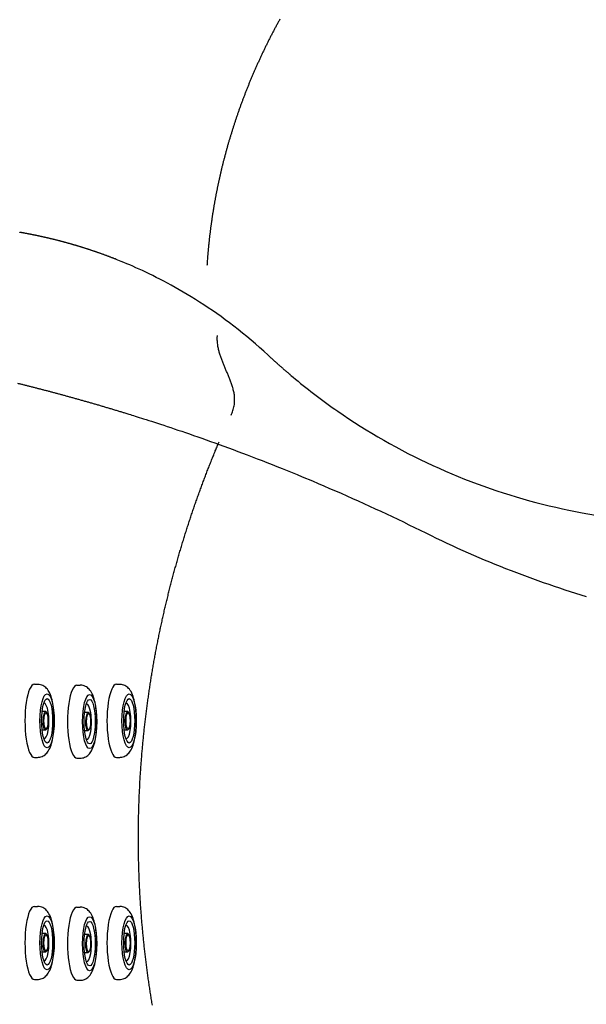
# Model space of a CAD drawing. Extents: x 945 to 1031, y 781 to 934.
# Drawn here: x 958 to 972, y 841 to 866 of the extents above; entities that cross this region are included whole.
import ezdxf

# ---------------------------------------------------------------- set-up
doc = ezdxf.new("R2010")
doc.units = 0
doc.header["$MEASUREMENT"] = 0
doc.layers.add('1', color=4, linetype='Continuous')
doc.layers.add('SPA', color=2, linetype='Continuous')

# ---------------------------------------------------------------- blocks, each defined once
blk = doc.blocks.new('MINI2009')
at = {"layer": '1'}
for p, q in [((274.302, 432.025), (274.382, 432.025)), ((274.302, 430.221), (274.382, 430.221))]:
    blk.add_line(p, q, dxfattribs=at)
at = {"layer": '1', "color": 3}
for p, q in [((274.587, 431.352), (274.494, 431.352)), ((274.574, 430.894), (274.494, 430.894))]:
    blk.add_line(p, q, dxfattribs=at)
at = {"layer": '1', "flags": 128}
blk.add_lwpolyline([(274.382, 430.221), (274.404, 430.222), (274.435, 430.225), (274.464, 430.232), (274.491, 430.242), (274.518, 430.254), (274.542, 430.269), (274.566, 430.286), (274.587, 430.305), (274.608, 430.326), (274.627, 430.349), (274.645, 430.375), (274.663, 430.405), (274.68, 430.439), (274.697, 430.478), (274.713, 430.521), (274.727, 430.566), (274.739, 430.611), (274.749, 430.657), (274.758, 430.703), (274.766, 430.751), (274.773, 430.799), (274.778, 430.848), (274.783, 430.898), (274.787, 430.949), (274.789, 431), (274.791, 431.051), (274.792, 431.102), (274.792, 431.154), (274.791, 431.205), (274.789, 431.257), (274.786, 431.307), (274.782, 431.357), (274.777, 431.407), (274.771, 431.455), (274.765, 431.503), (274.757, 431.549), (274.748, 431.594), (274.738, 431.638), (274.726, 431.682), (274.713, 431.724), (274.698, 431.766), (274.68, 431.808), (274.662, 431.844), (274.643, 431.875), (274.623, 431.902), (274.603, 431.925), (274.582, 431.946), (274.559, 431.965), (274.535, 431.981), (274.51, 431.995), (274.483, 432.007), (274.455, 432.015), (274.424, 432.022), (274.393, 432.024), (274.382, 432.024)], dxfattribs=at)
at = {"layer": '1'}
blk.add_ellipse((274.302, 431.123), major_axis=(0, 0.902), ratio=0.25882, start_param=6.283179, end_param=9.424778, dxfattribs=at)
at = {"layer": '1', "color": 3}
for centre, major_axis, ratio in [((274.615, 431.123), (0, 0.667), 0.263764), ((274.617, 431.123), (0, 0.548), 0.248557), ((274.58, 431.123), (0.006, 0.229), 0.262485), ((274.588, 431.123), (0, 0.199), 0.249939)]:
    blk.add_ellipse(centre, major_axis=major_axis, ratio=ratio, dxfattribs=at)
blk.add_ellipse((274.543, 431.122), major_axis=(-0.004, 0.438), ratio=0.267267, start_param=3.037362, end_param=6.323274, dxfattribs=at)
blk = doc.blocks.new('2010ARIA')
at = {"layer": '1', "color": 3, "linetype": 'Continuous'}
for points in [[(15.753, 55.736), (15.726, 55.746, 0.000596), (15.699, 55.757, 0.000599), (15.673, 55.767, 0.000599), (15.646, 55.778, 0.000596), (15.619, 55.788, 0.000595), (15.592, 55.798, 0.000594), (15.566, 55.808, 0.000593), (15.539, 55.818, 0.000592), (15.512, 55.828, 0.000591), (15.486, 55.838, 0.000589), (15.459, 55.848, 0.000588), (15.432, 55.857, 0.000587), (15.406, 55.867, 0.000586), (15.379, 55.877, 0.000585), (15.352, 55.886, 0.000584), (15.326, 55.895, 0.000583), (15.299, 55.905, 0.000582), (15.273, 55.914, 0.000581), (15.246, 55.923, 0.00058), (15.22, 55.932, 0.000579), (15.193, 55.941, 0.000578), (15.167, 55.95, 0.000577), (15.14, 55.959, 0.000577), (15.114, 55.968, 0.000576), (15.087, 55.977, 0.000575), (15.061, 55.985, 0.000574), (15.034, 55.994, 0.000574), (15.008, 56.002, 0.000573), (14.982, 56.011, 0.000572), (14.956, 56.019, 0.000571), (14.929, 56.027, 0.000571), (14.903, 56.036, 0.00057), (14.877, 56.044, 0.00057), (14.851, 56.052, 0.000569), (14.824, 56.06, 0.000569), (14.798, 56.068, 0.000568), (14.772, 56.075, 0.000568), (14.746, 56.083, 0.000567), (14.72, 56.091, 0.000566), (14.694, 56.098, 0.000562), (14.668, 56.106, 0.000561), (14.642, 56.113, 0.000559), (14.616, 56.121, 0.000558), (14.59, 56.128, 0.000557), (14.565, 56.135, 0.000555), (14.539, 56.142, 0.000554), (14.513, 56.15, 0.000553), (14.487, 56.157, 0.000551), (14.462, 56.163, 0.00055), (14.436, 56.17, 0.000549), (14.411, 56.177, 0.000548), (14.385, 56.184, 0.000546), (14.36, 56.19, 0.000546), (14.334, 56.197, 0.000545), (14.309, 56.204, 0.000543), (14.283, 56.21, 0.000539), (14.258, 56.216, 0.000537), (14.233, 56.223, 0.000536), (14.208, 56.229, 0.000536), (14.183, 56.235, 0.000536), (14.157, 56.241, 0.000536), (14.132, 56.247, 0.000536), (14.107, 56.253, 0.000536), (14.082, 56.259, 0.000535), (14.057, 56.265, 0.000535), (14.032, 56.271, 0.000534), (14.007, 56.276, 0.000533), (13.982, 56.282, 0.000532), (13.957, 56.288, 0.000532), (13.933, 56.293, 0.000531), (13.908, 56.299, 0.00053), (13.883, 56.304, 0.000528), (13.858, 56.309, 0.000527), (13.833, 56.315, 0.000526), (13.808, 56.32, 0.000524), (13.784, 56.325, 0.000522), (13.759, 56.33, 0.000521), (13.734, 56.335, 0.000521), (13.709, 56.34, 0.000522), (13.685, 56.345, 0.000524), (13.66, 56.35, 0.000524), (13.635, 56.355, 0.000524), (13.61, 56.36, 0.000524), (13.585, 56.365, 0.000524), (13.561, 56.369, 0.000524), (13.536, 56.374, 0.000524), (13.511, 56.379, 0.000524), (13.486, 56.383, 0.000524), (13.461, 56.388, 0.000524), (13.436, 56.392, 0.000524), (13.411, 56.396, 0.000524), (13.386, 56.401, 0.000524), (13.362, 56.405, 0.000524)], [(13.315, 52.677, -0.000396), (13.392, 52.658, -0.000399), (13.469, 52.639, -0.000401), (13.547, 52.619, -0.000404), (13.625, 52.6, -0.000406), (13.704, 52.58, -0.000409), (13.783, 52.559, -0.000411), (13.862, 52.539, -0.000414), (13.942, 52.518, -0.000416), (14.022, 52.497, -0.000419), (14.103, 52.476, -0.000421), (14.184, 52.454, -0.000423), (14.265, 52.432, -0.000425), (14.347, 52.41, -0.000428), (14.429, 52.388, -0.00043), (14.512, 52.365, -0.000433), (14.595, 52.342, -0.000434), (14.679, 52.319, -0.000437), (14.763, 52.296, -0.000439), (14.847, 52.272, -0.000441), (14.932, 52.248, -0.000444), (15.017, 52.224, -0.000447), (15.102, 52.2, -0.000448), (15.188, 52.175, -0.000447), (15.274, 52.15, -0.000453), (15.361, 52.125, -0.000466), (15.448, 52.099, -0.000454), (15.535, 52.073, -0.000424), (15.622, 52.047, -0.000473), (15.711, 52.02, -0.000572), (15.802, 51.993, -0.00043), (15.888, 51.967, -0.000136), (15.966, 51.943, -0.000621), (16.067, 51.912, -0.001077), (16.223, 51.863, -0.00052), (16.429, 51.798, -0.000272)]]:
    blk.add_lwpolyline(points, format="xyb", dxfattribs=at)
for points in [[(19.509, 53.368), (19.404, 53.464), (19.299, 53.559), (19.193, 53.651), (19.087, 53.741), (18.982, 53.83), (18.876, 53.916), (18.769, 54.001), (18.663, 54.084), (18.557, 54.164), (18.451, 54.244), (18.345, 54.321), (18.238, 54.396), (18.132, 54.47), (18.027, 54.542), (17.921, 54.611), (17.817, 54.679), (17.713, 54.745), (17.611, 54.808), (17.51, 54.87), (17.409, 54.929), (17.31, 54.986), (17.213, 55.042), (17.116, 55.095), (17.022, 55.147), (16.928, 55.196), (16.836, 55.244), (16.746, 55.29), (16.657, 55.334), (16.571, 55.377), (16.485, 55.418), (16.402, 55.457), (16.321, 55.494), (16.242, 55.53), (16.165, 55.564), (16.089, 55.597), (16.017, 55.628), (15.947, 55.657), (15.879, 55.685), (15.753, 55.736)], [(18.592, 51.887), (18.605, 51.914), (18.617, 51.941), (18.629, 51.97), (18.639, 51.999), (18.649, 52.028), (18.657, 52.059), (18.664, 52.089), (18.67, 52.12), (18.675, 52.151), (18.679, 52.182), (18.681, 52.212), (18.682, 52.242), (18.682, 52.272), (18.682, 52.301), (18.68, 52.33), (18.677, 52.358), (18.674, 52.385), (18.67, 52.412), (18.666, 52.439), (18.66, 52.465), (18.655, 52.491), (18.649, 52.516), (18.642, 52.541), (18.636, 52.566), (18.629, 52.59), (18.621, 52.613), (18.614, 52.637), (18.606, 52.66), (18.598, 52.683), (18.59, 52.705), (18.581, 52.728), (18.573, 52.75), (18.564, 52.772), (18.556, 52.794), (18.547, 52.815), (18.538, 52.837), (18.529, 52.858), (18.52, 52.88), (18.511, 52.901), (18.502, 52.922), (18.493, 52.943), (18.484, 52.964), (18.475, 52.985), (18.466, 53.006), (18.457, 53.027), (18.448, 53.048), (18.439, 53.069), (18.43, 53.09), (18.421, 53.111), (18.412, 53.132), (18.404, 53.153), (18.395, 53.175), (18.387, 53.196), (18.378, 53.218), (18.37, 53.239), (18.362, 53.261), (18.354, 53.283), (18.346, 53.305), (18.338, 53.327), (18.331, 53.349), (18.324, 53.371), (18.317, 53.394), (18.31, 53.417), (18.303, 53.44), (18.297, 53.463), (18.291, 53.487), (18.285, 53.511), (18.28, 53.535), (18.275, 53.56), (18.27, 53.585), (18.266, 53.61), (18.263, 53.636), (18.259, 53.662), (18.257, 53.689), (18.255, 53.716), (18.253, 53.743), (18.252, 53.771), (18.252, 53.799), (18.254, 53.856)], [(20.062, 52.878), (20.052, 52.887), (20.042, 52.895), (20.031, 52.904), (20.021, 52.913), (20.011, 52.921), (20.001, 52.93), (19.991, 52.939), (19.98, 52.947), (19.97, 52.956), (19.96, 52.965), (19.95, 52.973), (19.94, 52.982), (19.93, 52.991), (19.92, 53), (19.909, 53.009), (19.899, 53.017), (19.889, 53.026), (19.879, 53.035), (19.869, 53.044), (19.859, 53.053), (19.849, 53.061), (19.839, 53.07), (19.828, 53.079), (19.818, 53.088), (19.808, 53.097), (19.798, 53.106), (19.788, 53.115), (19.778, 53.124), (19.768, 53.132), (19.758, 53.141), (19.748, 53.15), (19.738, 53.159), (19.728, 53.168), (19.718, 53.177), (19.708, 53.186), (19.698, 53.195), (19.688, 53.204), (19.678, 53.213), (19.668, 53.222), (19.658, 53.231), (19.648, 53.24), (19.638, 53.249), (19.628, 53.258), (19.618, 53.268), (19.608, 53.277), (19.598, 53.286), (19.588, 53.295), (19.578, 53.304), (19.568, 53.313), (19.558, 53.322), (19.548, 53.331), (19.538, 53.341), (19.528, 53.35), (19.509, 53.368)], [(20.062, 52.878), (20.124, 52.826), (20.186, 52.774), (20.249, 52.723), (20.312, 52.671), (20.376, 52.62), (20.439, 52.57), (20.503, 52.519), (20.568, 52.469), (20.632, 52.419), (20.697, 52.37), (20.762, 52.321), (20.828, 52.272), (20.894, 52.223), (20.96, 52.175), (21.027, 52.127), (21.094, 52.079), (21.161, 52.032), (21.228, 51.985), (21.364, 51.892)], [(21.364, 51.892), (21.503, 51.798), (21.644, 51.707), (21.785, 51.616), (21.928, 51.527), (22.072, 51.439), (22.218, 51.353), (22.364, 51.268), (22.512, 51.185), (22.661, 51.102), (22.812, 51.022), (22.963, 50.943), (23.116, 50.865), (23.269, 50.789), (23.423, 50.715), (23.578, 50.643), (23.733, 50.573), (23.889, 50.504), (24.045, 50.437), (24.202, 50.372), (24.36, 50.308), (24.518, 50.247), (24.677, 50.187), (24.836, 50.129), (24.996, 50.073), (25.156, 50.018), (25.317, 49.966), (25.478, 49.915), (25.64, 49.866), (25.802, 49.818), (25.964, 49.773), (26.126, 49.729), (26.289, 49.688), (26.452, 49.648), (26.616, 49.609), (26.779, 49.573), (26.943, 49.538), (27.107, 49.505), (27.272, 49.474), (27.601, 49.418)], [(16.429, 51.798), (16.492, 51.778), (16.559, 51.756), (16.628, 51.734), (16.7, 51.711), (16.775, 51.686), (16.853, 51.661), (16.933, 51.635), (17.016, 51.607), (17.102, 51.579), (17.19, 51.549), (17.281, 51.518), (17.374, 51.487), (17.469, 51.454), (17.567, 51.421), (17.667, 51.386), (17.768, 51.351), (17.872, 51.314), (17.977, 51.277), (18.084, 51.239), (18.193, 51.2), (18.303, 51.16), (18.415, 51.119), (18.528, 51.078), (18.643, 51.035), (18.759, 50.992), (18.877, 50.948), (18.995, 50.903), (19.115, 50.857), (19.236, 50.811), (19.358, 50.763), (19.481, 50.715), (19.605, 50.667), (19.728, 50.618), (19.853, 50.568), (19.977, 50.518), (20.102, 50.467), (20.227, 50.416), (20.352, 50.364), (20.602, 50.26)], [(20.602, 50.26), (20.744, 50.2), (20.886, 50.139), (21.028, 50.078), (21.17, 50.017), (21.311, 49.955), (21.452, 49.893), (21.593, 49.83), (21.734, 49.767), (21.874, 49.704), (22.014, 49.64), (22.154, 49.575), (22.294, 49.51), (22.434, 49.445), (22.573, 49.379), (22.712, 49.313), (22.851, 49.247), (22.989, 49.18), (23.128, 49.113), (23.404, 48.977)], [(23.404, 48.977), (23.534, 48.912), (23.665, 48.849), (23.796, 48.786), (23.927, 48.724), (24.058, 48.663), (24.19, 48.603), (24.321, 48.544), (24.453, 48.485), (24.585, 48.428), (24.717, 48.371), (24.849, 48.315), (24.981, 48.259), (25.113, 48.205), (25.246, 48.151), (25.378, 48.099), (25.511, 48.047), (25.644, 47.996), (25.777, 47.945), (25.91, 47.896), (26.042, 47.847), (26.175, 47.799), (26.308, 47.752), (26.441, 47.706), (26.574, 47.661), (26.707, 47.616), (26.84, 47.572), (26.972, 47.53), (27.105, 47.488), (27.37, 47.406)]]:
    blk.add_lwpolyline(points, dxfattribs=at)
at = {"layer": 'SPA'}
for points in [[(19.797, 61.668, 0.000753), (19.778, 61.633, 0.00074), (19.758, 61.597, 0.000721), (19.738, 61.561, 0.000691), (19.719, 61.524, 0.000674), (19.698, 61.486, 0.000677), (19.678, 61.449, 0.000679), (19.658, 61.411, 0.000691), (19.638, 61.373, 0.000702), (19.618, 61.335, 0.000717), (19.599, 61.297, 0.000724), (19.579, 61.259, 0.000716), (19.56, 61.221, 0.000712), (19.54, 61.183, 0.000713), (19.521, 61.145, 0.000713), (19.502, 61.107, 0.00071), (19.483, 61.069, 0.000709), (19.465, 61.031, 0.000707), (19.446, 60.993, 0.000706), (19.427, 60.954, 0.000704), (19.409, 60.916, 0.000701), (19.391, 60.878, 0.000698), (19.373, 60.84, 0.000697), (19.355, 60.802, 0.000697), (19.337, 60.764, 0.000698), (19.319, 60.726, 0.000698), (19.301, 60.688, 0.000697), (19.284, 60.65, 0.000697), (19.267, 60.612, 0.000697), (19.249, 60.573, 0.000697), (19.232, 60.535, 0.000697), (19.215, 60.497, 0.000696), (19.198, 60.459, 0.000696), (19.182, 60.421, 0.000696), (19.165, 60.383, 0.000695), (19.149, 60.344, 0.000694), (19.132, 60.306, 0.000694), (19.116, 60.268, 0.000693), (19.1, 60.23, 0.000692), (19.084, 60.191, 0.000691), (19.068, 60.153, 0.000691), (19.052, 60.115, 0.000689), (19.036, 60.076, 0.000691), (19.021, 60.038, 0.000696), (19.005, 60, 0.000698), (18.99, 59.961, 0.000696), (18.975, 59.923, 0.000694), (18.96, 59.885, 0.000693), (18.945, 59.846, 0.000693), (18.93, 59.808, 0.000693), (18.915, 59.77, 0.000692), (18.901, 59.731, 0.00069), (18.886, 59.693, 0.000687), (18.872, 59.655, 0.000682), (18.858, 59.617, 0.00068), (18.844, 59.578, 0.000681), (18.83, 59.54, 0.000681), (18.816, 59.502, 0.00068), (18.803, 59.464, 0.000679), (18.789, 59.426, 0.000678), (18.776, 59.387, 0.000677), (18.762, 59.349, 0.000676), (18.749, 59.311, 0.000675), (18.736, 59.273, 0.000674), (18.723, 59.235, 0.000674), (18.71, 59.197, 0.000676), (18.697, 59.158, 0.000678), (18.685, 59.12, 0.000677), (18.672, 59.082, 0.000676), (18.66, 59.044, 0.000675), (18.648, 59.006, 0.000675), (18.635, 58.968, 0.000674), (18.623, 58.93, 0.000674), (18.612, 58.891, 0.000673), (18.6, 58.853, 0.000673), (18.588, 58.815, 0.000672), (18.576, 58.777, 0.000672), (18.565, 58.739, 0.000672), (18.554, 58.701, 0.000672), (18.542, 58.663, 0.000671), (18.531, 58.625, 0.000672), (18.52, 58.587, 0.000671), (18.509, 58.549, 0.000671), (18.499, 58.511, 0.000671), (18.488, 58.473, 0.000671), (18.478, 58.435, 0.000671), (18.467, 58.397, 0.00067), (18.457, 58.359, 0.000665), (18.447, 58.321, 0.000663), (18.437, 58.284, 0.000662), (18.427, 58.246, 0.000662), (18.417, 58.208, 0.000662), (18.407, 58.17, 0.000663), (18.397, 58.132, 0.000664), (18.388, 58.094, 0.000664), (18.378, 58.056, 0.000664), (18.369, 58.019, 0.000665), (18.36, 57.981, 0.000672), (18.351, 57.944, 0.00068), (18.342, 57.906, 0.000691), (18.334, 57.869, 0.000698), (18.325, 57.833, 0.000693), (18.317, 57.796, 0.00069), (18.308, 57.759, 0.000687), (18.3, 57.722, 0.000685), (18.292, 57.686, 0.000681), (18.284, 57.649, 0.000675), (18.276, 57.612, 0.000665), (18.268, 57.575, 0.000662), (18.261, 57.539, 0.000662), (18.253, 57.502, 0.000663), (18.246, 57.465, 0.000665), (18.238, 57.429, 0.000666), (18.231, 57.392, 0.000665), (18.224, 57.356, 0.000665), (18.217, 57.319, 0.000664), (18.21, 57.282, 0.000664), (18.203, 57.246, 0.000662), (18.197, 57.21, 0.000662), (18.19, 57.173, 0.00066), (18.184, 57.137, 0.00066), (18.177, 57.1, 0.000659), (18.171, 57.064, 0.000658), (18.165, 57.027, 0.000657), (18.159, 56.991, 0.000657), (18.153, 56.955, 0.000656), (18.147, 56.918, 0.000654), (18.141, 56.882, 0.000653), (18.135, 56.846, 0.000653), (18.13, 56.81, 0.000652), (18.124, 56.773, 0.000651), (18.119, 56.737, 0.00065), (18.114, 56.701, 0.000648), (18.109, 56.665, 0.000646), (18.103, 56.629, 0.000645), (18.098, 56.593, 0.000645), (18.094, 56.557, 0.000645), (18.089, 56.521, 0.000644), (18.084, 56.485, 0.000644), (18.08, 56.449, 0.000644), (18.075, 56.413, 0.000643), (18.071, 56.377, 0.000643), (18.066, 56.341, 0.000642), (18.062, 56.305, 0.000641), (18.058, 56.269, 0.000641), (18.054, 56.233, 0.00064), (18.05, 56.197, 0.00064), (18.046, 56.162, 0.000641), (18.043, 56.126, 0.000639), (18.039, 56.09, 0.000634), (18.036, 56.054, 0.000638), (18.032, 56.019, 0.000654), (18.029, 55.983, 0.000636), (18.026, 55.947, 0.000584), (18.022, 55.912, 0.000642), (18.019, 55.877, 0.000801), (18.016, 55.84, 0.000615), (18.014, 55.804, 0.000185), (18.011, 55.773, 0.000762), (18.008, 55.737, 0.001487), (18.004, 55.676, 0.000717), (17.998, 55.586, 0.000717)], [(16.649, 37.306, -0.000656), (16.638, 37.371, -0.000657), (16.628, 37.436, -0.000658), (16.617, 37.501, -0.000659), (16.607, 37.566, -0.000658), (16.597, 37.631, -0.000657), (16.587, 37.696, -0.000656), (16.577, 37.762, -0.000656), (16.567, 37.827, -0.000656), (16.558, 37.893, -0.000657), (16.548, 37.958, -0.000658), (16.539, 38.024, -0.000658), (16.53, 38.089, -0.000659), (16.521, 38.155, -0.00066), (16.513, 38.22, -0.00066), (16.504, 38.286, -0.000661), (16.496, 38.352, -0.000662), (16.488, 38.418, -0.000662), (16.48, 38.483, -0.000663), (16.472, 38.549, -0.000664), (16.464, 38.615, -0.000665), (16.457, 38.681, -0.000665), (16.45, 38.747, -0.000665), (16.443, 38.813, -0.000665), (16.436, 38.879, -0.000664), (16.429, 38.945, -0.000664), (16.422, 39.011, -0.000664), (16.416, 39.077, -0.000664), (16.41, 39.144, -0.000664), (16.404, 39.21, -0.000664), (16.398, 39.276, -0.000664), (16.392, 39.342, -0.000664), (16.387, 39.409, -0.000664), (16.381, 39.475, -0.000664), (16.376, 39.541, -0.000664), (16.371, 39.608, -0.000665), (16.367, 39.674, -0.000665), (16.362, 39.74, -0.000665), (16.357, 39.807, -0.000665), (16.353, 39.873, -0.000665), (16.349, 39.94, -0.000665), (16.345, 40.006, -0.000665), (16.341, 40.073, -0.000665), (16.338, 40.139, -0.000665), (16.334, 40.206, -0.000665), (16.331, 40.272, -0.000665), (16.328, 40.339, -0.000665), (16.325, 40.405, -0.000665), (16.323, 40.472, -0.000666), (16.32, 40.539, -0.000666), (16.318, 40.605, -0.000665), (16.316, 40.672, -0.000666), (16.314, 40.738, -0.000666), (16.312, 40.805, -0.000666), (16.31, 40.872, -0.000667), (16.309, 40.938, -0.000667), (16.308, 41.005, -0.000667), (16.307, 41.072, -0.000667), (16.306, 41.138, -0.000667), (16.305, 41.205, -0.000668), (16.304, 41.272, -0.000668), (16.304, 41.339, -0.000668), (16.304, 41.405, -0.000669), (16.304, 41.472, -0.000669), (16.304, 41.539, -0.000669), (16.304, 41.605, -0.00067), (16.305, 41.672, -0.00067), (16.306, 41.739, -0.000669), (16.307, 41.805, -0.000669), (16.308, 41.872, -0.000668), (16.309, 41.939, -0.000668), (16.31, 42.006, -0.000668), (16.312, 42.072, -0.000668), (16.314, 42.139, -0.000667), (16.316, 42.206, -0.000667), (16.318, 42.272, -0.000667), (16.32, 42.339, -0.000666), (16.323, 42.405, -0.000666), (16.325, 42.472, -0.000666), (16.328, 42.539, -0.000666), (16.331, 42.605, -0.000666), (16.335, 42.672, -0.000665), (16.338, 42.738, -0.000665), (16.341, 42.805, -0.000665), (16.345, 42.871, -0.000665), (16.349, 42.938, -0.000665), (16.353, 43.004, -0.000665), (16.358, 43.071, -0.000665), (16.362, 43.137, -0.000665), (16.367, 43.203, -0.000665), (16.371, 43.27, -0.000665), (16.376, 43.336, -0.000665), (16.382, 43.402, -0.000665), (16.387, 43.469, -0.000665), (16.392, 43.535, -0.000666), (16.398, 43.601, -0.000666), (16.404, 43.667, -0.000666), (16.41, 43.734, -0.000665), (16.416, 43.8, -0.000664), (16.423, 43.866, -0.000664), (16.429, 43.932, -0.000664), (16.436, 43.998, -0.000663), (16.443, 44.064, -0.000663), (16.45, 44.13, -0.000662), (16.457, 44.196, -0.000661), (16.465, 44.262, -0.000661), (16.472, 44.328, -0.000661), (16.48, 44.394, -0.000661), (16.488, 44.459, -0.00066), (16.496, 44.525, -0.00066), (16.504, 44.591, -0.000659), (16.513, 44.656, -0.000659), (16.522, 44.722, -0.000659), (16.53, 44.788, -0.000658), (16.539, 44.853, -0.000658), (16.549, 44.919, -0.000658), (16.558, 44.984, -0.000658), (16.567, 45.05, -0.000658), (16.577, 45.115, -0.000657), (16.587, 45.18, -0.000657), (16.597, 45.245, -0.000657), (16.607, 45.311, -0.000657), (16.617, 45.376, -0.000656), (16.628, 45.441, -0.000657), (16.639, 45.506, -0.000656), (16.649, 45.571, -0.000656), (16.66, 45.636, -0.000655), (16.672, 45.701, -0.000654), (16.683, 45.766, -0.000654), (16.694, 45.831, -0.000653), (16.706, 45.895, -0.000653), (16.718, 45.96, -0.000653), (16.73, 46.025, -0.000652), (16.742, 46.089, -0.000651), (16.754, 46.154, -0.000651), (16.767, 46.218, -0.00065), (16.78, 46.282, -0.00065), (16.792, 46.347, -0.000649), (16.805, 46.411, -0.000649), (16.819, 46.475, -0.000649), (16.832, 46.539, -0.000648), (16.845, 46.603, -0.000648), (16.859, 46.667, -0.000647), (16.873, 46.731, -0.000647), (16.887, 46.795, -0.000647), (16.901, 46.859, -0.000646), (16.915, 46.922, -0.000646), (16.929, 46.986, -0.000646), (16.944, 47.05, -0.000645), (16.959, 47.113, -0.000645), (16.974, 47.177, -0.000645), (16.989, 47.24, -0.000645), (17.004, 47.303, -0.000644), (17.019, 47.367, -0.000645), (17.035, 47.43, -0.000645), (17.051, 47.493, -0.000644), (17.066, 47.556, -0.000643), (17.082, 47.619, -0.000641), (17.098, 47.682, -0.00064), (17.115, 47.744, -0.000638), (17.131, 47.807, -0.000637), (17.148, 47.87, -0.000636), (17.164, 47.932, -0.000634), (17.181, 47.995, -0.000633), (17.198, 48.057, -0.000632), (17.216, 48.119, -0.000631), (17.233, 48.181, -0.000629), (17.25, 48.243, -0.000628), (17.268, 48.305, -0.000627), (17.286, 48.367, -0.000626), (17.304, 48.429, -0.000626), (17.322, 48.491, -0.000626), (17.34, 48.552, -0.000627), (17.358, 48.614, -0.000627), (17.377, 48.675, -0.000628), (17.395, 48.737, -0.000628), (17.414, 48.798, -0.000628), (17.433, 48.86, -0.000629), (17.452, 48.921, -0.000629), (17.471, 48.982, -0.000629), (17.49, 49.043, -0.00063), (17.51, 49.104, -0.000631), (17.53, 49.165, -0.00063), (17.549, 49.225, -0.000626), (17.569, 49.286, -0.000624), (17.589, 49.347, -0.000621), (17.609, 49.407, -0.000619), (17.63, 49.467, -0.000618), (17.65, 49.528, -0.000618), (17.671, 49.588, -0.000616), (17.691, 49.648, -0.000615), (17.712, 49.708, -0.000614), (17.733, 49.767, -0.000614), (17.754, 49.827, -0.000612), (17.776, 49.887, -0.000612), (17.797, 49.946, -0.00061), (17.818, 50.006, -0.00061), (17.84, 50.065, -0.000609), (17.862, 50.124, -0.000611), (17.884, 50.184, -0.000616), (17.906, 50.243, -0.000617), (17.928, 50.302, -0.000616), (17.95, 50.361, -0.000613), (17.972, 50.419, -0.000608), (17.995, 50.478, -0.000613), (18.018, 50.537, -0.000622), (18.041, 50.595, -0.000603), (18.063, 50.653, -0.000568), (18.086, 50.711, -0.000626), (18.11, 50.771, -0.000721), (18.134, 50.83, -0.000546), (18.156, 50.885, -0.000211), (18.176, 50.935, -0.000821), (18.204, 51.004, -0.001302), (18.246, 51.104, -0.000642), (18.296, 51.225, -0.000642)]]:
    blk.add_lwpolyline(points, format="xyb", dxfattribs=at)
at = {"layer": '1'}
for p in [(-260.569, -386.79), (-259.516, -386.81), (-258.541, -386.79), (-260.569, -392.277), (-259.516, -392.297), (-258.541, -392.277)]:
    blk.add_blockref('MINI2009', p, dxfattribs=at)

msp = doc.modelspace()

# ---------------------------------------------------------------- block references
at = {"layer": '1'}
msp.add_blockref('2010ARIA', (944.564, 803.938), dxfattribs=at)

doc.saveas('drawing.dxf')
